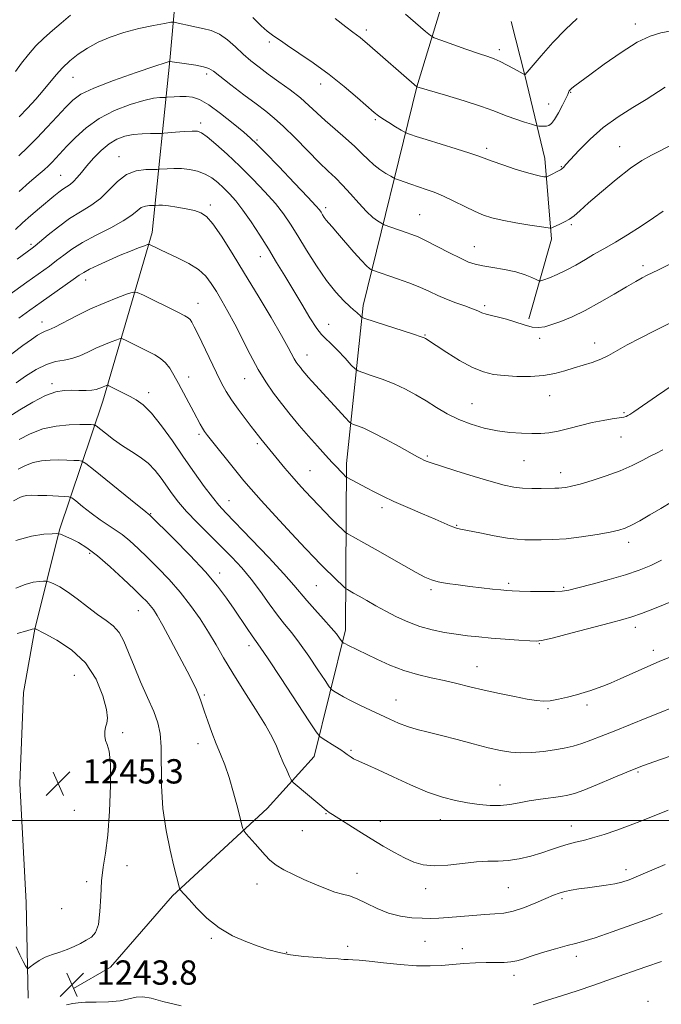
# Model space of a CAD drawing. Extents: x 2082300 to 2085200, y 332300 to 335200.
# Drawn here: x 2083282 to 2083493, y 334440 to 334764 of the extents above; entities that cross this region are included whole.
import ezdxf

# ---------------------------------------------------------------- set-up
doc = ezdxf.new("R2010")
doc.units = 0
doc.header["$MEASUREMENT"] = 0
for name, color, linetype, lineweight in [('32000', 7, 'Continuous', 0), ('DTM HARD BREAKLINE', 7, 'Continuous', 0), ('DTM SPOT ELEVATION', 2, 'Continuous', 13), ('INDEX CONTOUR', 41, 'Continuous', 13), ('INTERMEDIATE CONTOUR', 44, 'Continuous', 0), ('SPOT ELEVATION', 7, 'Continuous', 0)]:
    doc.layers.add(name, color=color, linetype=linetype, lineweight=lineweight)
doc.styles.add('Style-ITALICS', font='ITALICS.shx')

# ---------------------------------------------------------------- blocks, each defined once
blk = doc.blocks.new('SPOT')
at = {"layer": 'SPOT ELEVATION'}
for p, q in [((-3.91, -3.91), (3.82, 3.81)), ((-1.65, 3.77), (1.72, -3.93))]:
    blk.add_line(p, q, dxfattribs=at)

msp = doc.modelspace()

# ---------------------------------------------------------------- linework, layer by layer
at = {"layer": '32000', "flags": 128}
msp.add_lwpolyline([(2085000, 334500), (2082500, 334500)], dxfattribs=at)
at = {"layer": 'DTM HARD BREAKLINE'}
for points in [[(2083581.316, 335000, 1189.648), (2083568.91, 334982.78, 1190.91), (2083547.01, 334957.88, 1192.71), (2083521.91, 334932.08, 1194.5), (2083499.3, 334899.86, 1196.29), (2083475.04, 334871.33, 1198.68), (2083454.99, 334847.35, 1199.87), (2083439.67, 334819.82, 1201.66), (2083427.97, 334790.44, 1204.01), (2083413.08, 334741.46, 1209.99), (2083395.44, 334669.49, 1219.54), (2083389.91, 334617.49, 1225.51), (2083389.58, 334562.68, 1231.48), (2083379.27, 334521.07, 1236.86), (2083363.82, 334503.96, 1239.25), (2083332.68, 334475.15, 1242.23), (2083312.28, 334451.75, 1243.73), (2083300.17, 334444.75, 1243.73)], [(2083338.04, 334820.12, 1205.21), (2083331.84, 334750.03, 1215.96), (2083326.01, 334693.46, 1225.51), (2083309.77, 334638.01, 1232.68), (2083295.5, 334595.61, 1239.85), (2083287.42, 334562.93, 1244.03), (2083283.71, 334542.1, 1245.82), (2083282.49, 334512.11, 1245.82), (2083284.54, 334473.02, 1244.62), (2083285.25, 334441.53, 1243.73)], [(2083449.92, 334665.02, 1217.41), (2083457.42, 334691.24, 1214.43), (2083455.16, 334717.79, 1211.28), (2083448.62, 334745.22, 1208.01), (2083444.15, 334762.87, 1207.02)]]:
    msp.add_polyline3d(points, dxfattribs=at)
at = {"layer": 'DTM SPOT ELEVATION'}
for p in [(2083485, 334762.14, 1209.5), (2083396.44, 334760.09, 1209.6), (2083364.59, 334756.13, 1212.3), (2083440.18, 334753.6, 1207.6), (2083299.93, 334744.53, 1214.9), (2083343.97, 334745.59, 1216.4), (2083381.47, 334742.32, 1212.6), (2083463.68, 334739.57, 1210.1), (2083456.47, 334735.77, 1209.1), (2083341.92, 334729.48, 1219.6), (2083399.41, 334730.6, 1212.2), (2083360.53, 334723.9, 1217.8), (2083479.83, 334721.71, 1213.2), (2083315.15, 334718.42, 1221.3), (2083436.09, 334721.22, 1211.6), (2083460.59, 334715.17, 1211.9), (2083295.87, 334712.26, 1219.1), (2083345.2, 334702.48, 1223.6), (2083383.08, 334701.68, 1217.6), (2083413.98, 334699.31, 1215.1), (2083463.95, 334696.06, 1214.2), (2083286.2, 334689.57, 1221.7), (2083431.99, 334688.81, 1215.2), (2083361.57, 334685.58, 1222.7), (2083487.44, 334682.57, 1217.6), (2083304.19, 334677.87, 1226.6), (2083341.12, 334670.16, 1227.3), (2083435.39, 334669.41, 1217.7), (2083289.83, 334664.03, 1227.4), (2083384.05, 334663.25, 1221.2), (2083415.76, 334659.7, 1219.9), (2083453.45, 334658.61, 1218.5), (2083471.58, 334657.15, 1219.4), (2083376.94, 334653.15, 1223.3), (2083293.1, 334643.79, 1231.6), (2083338.05, 334645.96, 1229.4), (2083356.43, 334645.39, 1226.8), (2083324.82, 334640.83, 1231.5), (2083431.26, 334637.16, 1221.1), (2083456.76, 334639.74, 1220.7), (2083481.27, 334634.24, 1221.8), (2083341.42, 334627.03, 1230.3), (2083480.24, 334626.18, 1222.8), (2083360.56, 334624.03, 1228.3), (2083416.48, 334619.89, 1223.8), (2083448.36, 334618.36, 1222.9), (2083377.89, 334615.1, 1227.1), (2083460.42, 334614.42, 1223.4), (2083351.29, 334605.26, 1231.2), (2083401.65, 334602.95, 1226.4), (2083325.52, 334600.96, 1235.9), (2083426.14, 334597.07, 1225.9), (2083482.75, 334591.57, 1226.5), (2083305.46, 334587.91, 1240.3), (2083348.26, 334581.4, 1235.5), (2083380.01, 334577.28, 1230.9), (2083417.71, 334575.9, 1228.3), (2083443.26, 334578.03, 1227.7), (2083461.32, 334576.75, 1227.8), (2083321.44, 334568.99, 1240.8), (2083484.92, 334563.55, 1230.5), (2083357.84, 334557.52, 1236.5), (2083453.32, 334558.14, 1230.1), (2083490.91, 334555.95, 1231.5), (2083432.82, 334550.61, 1231.2), (2083300.41, 334547.81, 1245.2), (2083343.13, 334541.34, 1239.8), (2083406.21, 334539.66, 1233.2), (2083456.22, 334536.78, 1232.2), (2083469, 334538.04, 1232.4), (2083316.3, 334528.85, 1243.6), (2083341.07, 334525.28, 1240.6), (2083391.43, 334523.03, 1235.8), (2083485.87, 334515.91, 1236.2), (2083440.41, 334511.67, 1235.2), (2083300.39, 334503.31, 1245.5), (2083383.16, 334502.25, 1238.1), (2083401.1, 334499.7, 1237.3), (2083420.81, 334500.23, 1236.7), (2083463.92, 334498.18, 1237.3), (2083375.38, 334496.69, 1238.9), (2083317.7, 334485.17, 1243.2), (2083393.35, 334482.65, 1239.3), (2083481.83, 334483.83, 1239.5), (2083304.46, 334479.83, 1244.4), (2083360.46, 334479.04, 1240.6), (2083415.93, 334477.61, 1238.52), (2083443.18, 334477.9, 1238.9), (2083460.88, 334474.32, 1240.3), (2083296.22, 334470.97, 1244.3), (2083345.49, 334461.26, 1242.2), (2083415.75, 334460.21, 1241.1), (2083370.25, 334456.65, 1241.9), (2083390.31, 334458.62, 1241.6), (2083428.07, 334457.81, 1241.5), (2083465.57, 334455.24, 1242.5), (2083445.03, 334449.08, 1242.5), (2083489.14, 334440.45, 1245.5)]:
    msp.add_point(p, dxfattribs=at)
at = {"layer": 'INDEX CONTOUR'}
for points in [[(2083496.807, 334759.83, 1210), (2083493.375, 334759.208, 1210), (2083489.805, 334758.139, 1210), (2083485.527, 334756.083, 1210), (2083480.241, 334752.755, 1210), (2083474.719, 334748.868, 1210), (2083470, 334745.387, 1210), (2083465.075, 334741.697, 1210), (2083464.114, 334740.945, 1210), (2083463.552, 334740.459, 1210), (2083463.232, 334740.12, 1210), (2083463.07, 334739.862, 1210), (2083462.96, 334739.571, 1210), (2083462.708, 334738.944, 1210), (2083462.098, 334737.625, 1210), (2083461.003, 334735.437, 1210), (2083459.647, 334732.894, 1210), (2083458.344, 334730.689, 1210), (2083457.326, 334729.344, 1210), (2083456.499, 334728.72, 1210), (2083455.685, 334728.511, 1210), (2083454.768, 334728.454, 1210), (2083453.865, 334728.464, 1210), (2083453.155, 334728.497, 1210), (2083452.697, 334728.539, 1210), (2083452.082, 334728.693, 1210), (2083450.779, 334729.092, 1210), (2083448.462, 334729.817, 1210), (2083445.593, 334730.752, 1210), (2083442.837, 334731.727, 1210), (2083438.07, 334733.655, 1210), (2083434.3, 334734.99, 1210), (2083428.694, 334736.758, 1210), (2083422.466, 334738.626, 1210), (2083413.054, 334741.389, 1210), (2083396.753, 334755.682, 1210), (2083395.333, 334756.905, 1210), (2083394.399, 334757.657, 1210), (2083392.032, 334759.393, 1210), (2083389.718, 334761.146, 1210), (2083386.178, 334763.871, 1210)], [(2083496.349, 334663.667, 1220), (2083491.419, 334661.226, 1220), (2083486.538, 334658.748, 1220), (2083482.231, 334656.465, 1220), (2083476.124, 334653.017, 1220), (2083473.555, 334651.771, 1220), (2083470.784, 334650.75, 1220), (2083467.821, 334649.844, 1220), (2083464.779, 334648.938, 1220), (2083461.703, 334647.962, 1220), (2083458.422, 334647.053, 1220), (2083454.703, 334646.388, 1220), (2083450.433, 334646.104, 1220), (2083445.976, 334646.138, 1220), (2083441.815, 334646.38, 1220), (2083438.264, 334646.786, 1220), (2083434.953, 334647.584, 1220), (2083431.346, 334649.072, 1220), (2083427.133, 334651.383, 1220), (2083422.892, 334654.004, 1220), (2083419.43, 334656.26, 1220), (2083415.911, 334658.581, 1220), (2083415.536, 334658.778, 1220), (2083414.486, 334659.164, 1220), (2083411.998, 334659.992, 1220), (2083396.004, 334665.173, 1220), (2083395.048, 334665.542, 1220), (2083394.708, 334665.818, 1220), (2083394.317, 334666.241, 1220), (2083393.824, 334666.748, 1220), (2083393.334, 334667.201, 1220), (2083392.209, 334668.057, 1220), (2083391.006, 334669.099, 1220), (2083389.039, 334670.984, 1220), (2083386.422, 334673.824, 1220), (2083383.358, 334677.684, 1220), (2083380.063, 334682.494, 1220), (2083376.817, 334687.647, 1220), (2083373.914, 334692.412, 1220), (2083371.514, 334696.271, 1220), (2083369.236, 334699.596, 1220), (2083366.564, 334702.981, 1220), (2083363.124, 334706.865, 1220), (2083359.106, 334711.083, 1220), (2083354.839, 334715.314, 1220), (2083350.666, 334719.24, 1220), (2083346.955, 334722.564, 1220), (2083344.092, 334724.99, 1220), (2083342.263, 334726.329, 1220), (2083340.883, 334726.829, 1220), (2083339.166, 334726.841, 1220), (2083336.594, 334726.674, 1220), (2083333.701, 334726.453, 1220), (2083329.877, 334726.146, 1220), (2083328.943, 334726.105, 1220), (2083325.505, 334726.09, 1220), (2083322.686, 334725.991, 1220), (2083319.714, 334725.714, 1220), (2083316.97, 334725.159, 1220), (2083314.405, 334724.182, 1220), (2083311.867, 334722.632, 1220), (2083309.263, 334720.442, 1220), (2083306.747, 334717.908, 1220), (2083304.532, 334715.411, 1220), (2083302.771, 334713.27, 1220), (2083301.37, 334711.545, 1220), (2083300.172, 334710.231, 1220), (2083299.038, 334709.292, 1220), (2083296.683, 334707.76, 1220), (2083295.331, 334706.751, 1220), (2083293.691, 334705.411, 1220), (2083288.984, 334701.46, 1220), (2083286.129, 334699.035, 1220), (2083283.411, 334696.653, 1220), (2083281.036, 334694.472, 1220)], [(2083500.134, 334573.393, 1230), (2083491.264, 334569.804, 1230), (2083486.976, 334568.115, 1230), (2083483.831, 334566.978, 1230), (2083480.877, 334566.091, 1230), (2083476.753, 334564.997, 1230), (2083463.777, 334561.61, 1230), (2083458.02, 334560.127, 1230), (2083454.605, 334559.311, 1230), (2083452.541, 334559.056, 1230), (2083450.278, 334559.139, 1230), (2083446.664, 334559.366, 1230), (2083442.132, 334559.671, 1230), (2083437.511, 334560.015, 1230), (2083433.433, 334560.374, 1230), (2083429.737, 334560.78, 1230), (2083426.065, 334561.273, 1230), (2083422.147, 334561.904, 1230), (2083418.073, 334562.744, 1230), (2083414.02, 334563.869, 1230), (2083410.135, 334565.323, 1230), (2083406.439, 334567.021, 1230), (2083402.917, 334568.845, 1230), (2083399.591, 334570.673, 1230), (2083396.601, 334572.369, 1230), (2083394.12, 334573.792, 1230), (2083392.276, 334574.835, 1230), (2083390.234, 334575.958, 1230), (2083389.782, 334576.224, 1230), (2083389.288, 334576.638, 1230), (2083382.637, 334583.08, 1230), (2083381.12, 334584.592, 1230), (2083379.36, 334586.427, 1230), (2083376.462, 334589.514, 1230), (2083371.896, 334594.404, 1230), (2083366.587, 334600.12, 1230), (2083361.823, 334605.304, 1230), (2083358.53, 334608.982, 1230), (2083356.204, 334611.721, 1230), (2083353.978, 334614.471, 1230), (2083344.214, 334626.702, 1230), (2083343.251, 334627.993, 1230), (2083342.57, 334629.056, 1230), (2083341.84, 334630.356, 1230), (2083339.694, 334634.41, 1230), (2083334.67, 334643.77, 1230), (2083333.169, 334646.525, 1230), (2083331.785, 334648.806, 1230), (2083330.37, 334650.623, 1230), (2083328.783, 334652.022, 1230), (2083326.917, 334653.192, 1230), (2083324.671, 334654.357, 1230), (2083317.431, 334657.951, 1230), (2083316.259, 334658.484, 1230), (2083315.478, 334658.551, 1230), (2083314.419, 334658.21, 1230), (2083312.581, 334657.522, 1230), (2083310.144, 334656.553, 1230), (2083307.455, 334655.379, 1230), (2083304.798, 334654.095, 1230), (2083302.202, 334652.893, 1230), (2083299.627, 334651.991, 1230), (2083297.02, 334651.488, 1230), (2083294.259, 334651.012, 1230), (2083291.203, 334650.073, 1230), (2083287.802, 334648.349, 1230), (2083284.354, 334646.174, 1230), (2083281.246, 334644.052, 1230)], [(2083494.716, 334485.488, 1240), (2083485.975, 334481.752, 1240), (2083482.924, 334480.516, 1240), (2083480.547, 334479.715, 1240), (2083478.202, 334479.162, 1240), (2083475.404, 334478.701, 1240), (2083472.303, 334478.283, 1240), (2083469.208, 334477.886, 1240), (2083466.381, 334477.49, 1240), (2083463.891, 334477.078, 1240), (2083461.76, 334476.633, 1240), (2083459.932, 334476.118, 1240), (2083458.018, 334475.408, 1240), (2083455.546, 334474.358, 1240), (2083452.223, 334472.912, 1240), (2083448.451, 334471.375, 1240), (2083444.809, 334470.144, 1240), (2083441.693, 334469.495, 1240), (2083438.757, 334469.242, 1240), (2083435.476, 334469.079, 1240), (2083431.51, 334468.773, 1240), (2083423.409, 334468.022, 1240), (2083420.307, 334467.806, 1240), (2083417.625, 334467.737, 1240), (2083414.814, 334467.796, 1240), (2083411.464, 334468.001, 1240), (2083407.701, 334468.502, 1240), (2083403.788, 334469.484, 1240), (2083399.974, 334471.025, 1240), (2083396.454, 334472.767, 1240), (2083393.408, 334474.247, 1240), (2083390.913, 334475.148, 1240), (2083388.626, 334475.739, 1240), (2083386.098, 334476.44, 1240), (2083383.004, 334477.567, 1240), (2083379.511, 334479.026, 1240), (2083375.903, 334480.624, 1240), (2083372.451, 334482.205, 1240), (2083369.344, 334483.759, 1240), (2083366.749, 334485.317, 1240), (2083364.758, 334486.91, 1240), (2083363.14, 334488.588, 1240), (2083361.587, 334490.406, 1240), (2083359.891, 334492.359, 1240), (2083356.978, 334495.61, 1240), (2083356.248, 334496.501, 1240), (2083355.782, 334497.611, 1240), (2083355.182, 334499.892, 1240), (2083354.15, 334503.954, 1240), (2083352.792, 334509.049, 1240), (2083351.318, 334514.089, 1240), (2083349.89, 334518.254, 1240), (2083348.501, 334521.801, 1240), (2083347.097, 334525.258, 1240), (2083345.664, 334528.981, 1240), (2083344.321, 334532.647, 1240), (2083343.229, 334535.765, 1240), (2083341.939, 334539.645, 1240), (2083341.38, 334541.154, 1240), (2083340.595, 334542.97, 1240), (2083339.377, 334545.506, 1240), (2083337.516, 334549.17, 1240), (2083334.936, 334554.115, 1240), (2083332.079, 334559.49, 1240), (2083329.521, 334564.193, 1240), (2083327.689, 334567.399, 1240), (2083326.412, 334569.396, 1240), (2083325.379, 334570.754, 1240), (2083324.255, 334572.015, 1240), (2083322.642, 334573.645, 1240), (2083320.123, 334576.084, 1240), (2083316.471, 334579.564, 1240), (2083312.206, 334583.495, 1240), (2083308.04, 334587.075, 1240), (2083304.545, 334589.686, 1240), (2083301.751, 334591.424, 1240), (2083299.553, 334592.568, 1240), (2083297.856, 334593.359, 1240), (2083296.619, 334593.886, 1240), (2083295.812, 334594.205, 1240), (2083295.311, 334594.365, 1240), (2083294.617, 334594.405, 1240), (2083293.133, 334594.358, 1240), (2083290.381, 334594.189, 1240), (2083286.353, 334593.588, 1240), (2083281.154, 334592.176, 1240)]]:
    msp.add_polyline3d(points, dxfattribs=at)
at = {"layer": 'INTERMEDIATE CONTOUR'}
for points in [[(2083299.152, 334765.027, 1212), (2083296.128, 334762.402, 1212), (2083293.203, 334759.909, 1212), (2083290.414, 334757.462, 1212), (2083287.778, 334754.889, 1212), (2083285.314, 334752.08, 1212), (2083283.055, 334749.184, 1212), (2083281.034, 334746.412, 1212)], [(2083494.757, 334741.266, 1212), (2083488.489, 334737.276, 1212), (2083484.121, 334734.614, 1212), (2083479.251, 334731.524, 1212), (2083474.404, 334728.017, 1212), (2083470.05, 334724.199, 1212), (2083466.439, 334720.54, 1212), (2083462.134, 334715.81, 1212), (2083461.296, 334714.916, 1212), (2083460.913, 334714.541, 1212), (2083460.67, 334714.346, 1212), (2083460.339, 334714.152, 1212), (2083456.475, 334712.14, 1212), (2083455.884, 334711.85, 1212), (2083455.47, 334711.774, 1212), (2083454.881, 334711.846, 1212), (2083453.784, 334712.034, 1212), (2083451.947, 334712.441, 1212), (2083449.154, 334713.201, 1212), (2083445.377, 334714.377, 1212), (2083441.311, 334715.729, 1212), (2083437.834, 334716.943, 1212), (2083433.444, 334718.576, 1212), (2083430.554, 334719.561, 1212), (2083426.062, 334720.993, 1212), (2083416.111, 334724.092, 1212), (2083412.897, 334725.115, 1212), (2083411.023, 334725.735, 1212), (2083410.045, 334726.073, 1212), (2083409.514, 334726.274, 1212), (2083408.962, 334726.564, 1212), (2083407.914, 334727.191, 1212), (2083406.075, 334728.305, 1212), (2083403.858, 334729.662, 1212), (2083401.856, 334730.919, 1212), (2083400.435, 334731.887, 1212), (2083399.06, 334732.994, 1212), (2083393.611, 334737.768, 1212), (2083389.207, 334741.497, 1212), (2083384.194, 334745.489, 1212), (2083379.028, 334749.27, 1212), (2083374.276, 334752.537, 1212), (2083370.531, 334755.04, 1212), (2083368.193, 334756.624, 1212), (2083366.047, 334758.121, 1212), (2083365.147, 334758.733, 1212), (2083363.862, 334759.74, 1212), (2083361.909, 334761.514, 1212), (2083359.152, 334764.231, 1212)], [(2083465.813, 334763.891, 1208), (2083461.933, 334760.301, 1208), (2083457.815, 334755.968, 1208), (2083453.957, 334751.611, 1208), (2083449.341, 334746.228, 1208), (2083448.568, 334745.4, 1208), (2083448.548, 334745.403, 1208), (2083448.461, 334745.439, 1208), (2083448.049, 334745.659, 1208), (2083445.142, 334747.29, 1208), (2083442.823, 334748.562, 1208), (2083440.524, 334749.74, 1208), (2083438.535, 334750.611, 1208), (2083436.382, 334751.389, 1208), (2083433.397, 334752.399, 1208), (2083429.218, 334753.84, 1208), (2083420.97, 334756.728, 1208), (2083418.827, 334757.522, 1208), (2083417.523, 334758.265, 1208), (2083415.94, 334759.596, 1208), (2083409.367, 334765.343, 1208)], [(2083497.371, 334722.554, 1214), (2083490.228, 334718.958, 1214), (2083487.061, 334717.168, 1214), (2083483.339, 334714.625, 1214), (2083478.687, 334710.975, 1214), (2083473.778, 334706.864, 1214), (2083469.548, 334703.19, 1214), (2083466.674, 334700.633, 1214), (2083464.792, 334699.004, 1214), (2083463.286, 334697.897, 1214), (2083461.678, 334696.982, 1214), (2083460.084, 334696.216, 1214), (2083457.921, 334695.26, 1214), (2083457.253, 334694.938, 1214), (2083457.042, 334694.904, 1214), (2083456.226, 334695.006, 1214), (2083454.107, 334695.334, 1214), (2083450.288, 334695.937, 1214), (2083445.589, 334696.716, 1214), (2083441.133, 334697.534, 1214), (2083437.74, 334698.31, 1214), (2083435.01, 334699.195, 1214), (2083432.24, 334700.389, 1214), (2083428.916, 334702.01, 1214), (2083425.291, 334703.813, 1214), (2083421.81, 334705.463, 1214), (2083418.803, 334706.712, 1214), (2083416.152, 334707.66, 1214), (2083413.624, 334708.495, 1214), (2083411.084, 334709.351, 1214), (2083407.025, 334710.764, 1214), (2083406.029, 334711.126, 1214), (2083405.366, 334711.438, 1214), (2083404.468, 334711.969, 1214), (2083402.921, 334712.92, 1214), (2083400.941, 334714.231, 1214), (2083398.898, 334715.776, 1214), (2083397.036, 334717.473, 1214), (2083395.1, 334719.413, 1214), (2083392.704, 334721.732, 1214), (2083389.614, 334724.494, 1214), (2083386.184, 334727.467, 1214), (2083382.914, 334730.347, 1214), (2083377.582, 334735.317, 1214), (2083374.764, 334737.759, 1214), (2083371.382, 334740.395, 1214), (2083367.718, 334743.088, 1214), (2083364.202, 334745.632, 1214), (2083361.158, 334747.889, 1214), (2083358.482, 334750, 1214), (2083355.968, 334752.18, 1214), (2083353.436, 334754.546, 1214), (2083350.839, 334756.843, 1214), (2083348.164, 334758.722, 1214), (2083345.41, 334759.938, 1214), (2083342.661, 334760.663, 1214), (2083340.018, 334761.17, 1214), (2083337.595, 334761.674, 1214), (2083335.56, 334762.152, 1214), (2083334.093, 334762.522, 1214), (2083333.197, 334762.705, 1214), (2083332.162, 334762.645, 1214), (2083330.102, 334762.292, 1214), (2083326.419, 334761.608, 1214), (2083321.669, 334760.61, 1214), (2083316.696, 334759.329, 1214), (2083312.192, 334757.799, 1214), (2083308.233, 334756.061, 1214), (2083304.744, 334754.158, 1214), (2083301.654, 334752.128, 1214), (2083298.924, 334749.981, 1214), (2083296.52, 334747.722, 1214), (2083294.381, 334745.35, 1214), (2083290.151, 334740.179, 1214), (2083287.697, 334737.348, 1214), (2083285.016, 334734.427, 1214), (2083282.214, 334731.511, 1214)], [(2083494.108, 334700.537, 1216), (2083490.96, 334698.294, 1216), (2083486.841, 334695.557, 1216), (2083482.38, 334692.723, 1216), (2083478.43, 334690.304, 1216), (2083475.587, 334688.644, 1216), (2083473.419, 334687.432, 1216), (2083471.238, 334686.196, 1216), (2083468.524, 334684.587, 1216), (2083465.416, 334682.771, 1216), (2083462.221, 334681.043, 1216), (2083459.234, 334679.644, 1216), (2083456.705, 334678.613, 1216), (2083454.873, 334677.934, 1216), (2083453.844, 334677.597, 1216), (2083453.193, 334677.609, 1216), (2083452.364, 334677.982, 1216), (2083450.889, 334678.692, 1216), (2083448.658, 334679.595, 1216), (2083445.653, 334680.511, 1216), (2083441.963, 334681.296, 1216), (2083438.112, 334681.949, 1216), (2083434.73, 334682.504, 1216), (2083432.216, 334683.031, 1216), (2083430.026, 334683.768, 1216), (2083427.384, 334684.984, 1216), (2083423.777, 334686.825, 1216), (2083419.751, 334688.921, 1216), (2083416.117, 334690.776, 1216), (2083413.459, 334692.025, 1216), (2083411.448, 334692.839, 1216), (2083409.53, 334693.519, 1216), (2083402.357, 334696.042, 1216), (2083401.801, 334696.288, 1216), (2083401.208, 334696.634, 1216), (2083400.179, 334697.29, 1216), (2083398.63, 334698.468, 1216), (2083396.553, 334700.378, 1216), (2083393.997, 334703.102, 1216), (2083391.236, 334706.201, 1216), (2083388.599, 334709.107, 1216), (2083386.277, 334711.458, 1216), (2083383.909, 334713.715, 1216), (2083380.993, 334716.544, 1216), (2083377.225, 334720.362, 1216), (2083373.087, 334724.584, 1216), (2083369.256, 334728.373, 1216), (2083366.182, 334731.152, 1216), (2083363.395, 334733.382, 1216), (2083360.199, 334735.781, 1216), (2083356.165, 334738.833, 1216), (2083351.933, 334742.077, 1216), (2083346.208, 334746.537, 1216), (2083344.696, 334747.468, 1216), (2083342.95, 334748.021, 1216), (2083340.326, 334748.528, 1216), (2083337.326, 334749.003, 1216), (2083331.799, 334749.794, 1216), (2083331.598, 334749.733, 1216), (2083330.312, 334749.312, 1216), (2083326.87, 334748.168, 1216), (2083320.713, 334746.097, 1216), (2083313.348, 334743.517, 1216), (2083306.794, 334741.007, 1216), (2083302.531, 334738.956, 1216), (2083299.875, 334737.028, 1216), (2083297.6, 334734.704, 1216), (2083294.749, 334731.628, 1216), (2083291.442, 334728.095, 1216), (2083288.067, 334724.566, 1216), (2083284.953, 334721.423, 1216), (2083282.182, 334718.736, 1216)], [(2083498.512, 334684.158, 1218), (2083492.336, 334681.079, 1218), (2083488.892, 334679.394, 1218), (2083487.22, 334678.557, 1218), (2083485.067, 334677.398, 1218), (2083482.05, 334675.654, 1218), (2083477.953, 334673.194, 1218), (2083473.214, 334670.397, 1218), (2083468.437, 334667.77, 1218), (2083464.134, 334665.717, 1218), (2083460.456, 334664.224, 1218), (2083457.465, 334663.175, 1218), (2083455.14, 334662.483, 1218), (2083453.121, 334662.191, 1218), (2083450.971, 334662.375, 1218), (2083448.369, 334663.048, 1218), (2083442.584, 334664.926, 1218), (2083439.937, 334665.635, 1218), (2083437.658, 334666.163, 1218), (2083435.83, 334666.617, 1218), (2083434.443, 334667.099, 1218), (2083433.115, 334667.673, 1218), (2083431.367, 334668.396, 1218), (2083428.869, 334669.308, 1218), (2083425.89, 334670.378, 1218), (2083422.842, 334671.556, 1218), (2083420.017, 334672.801, 1218), (2083417.204, 334674.105, 1218), (2083414.069, 334675.469, 1218), (2083410.427, 334676.871, 1218), (2083406.703, 334678.194, 1218), (2083398.449, 334681.041, 1218), (2083398.207, 334681.148, 1218), (2083397.949, 334681.298, 1218), (2083397.461, 334681.632, 1218), (2083396.505, 334682.482, 1218), (2083394.834, 334684.231, 1218), (2083392.349, 334687.06, 1218), (2083386.996, 334693.315, 1218), (2083385.224, 334695.324, 1218), (2083384.084, 334696.589, 1218), (2083383.295, 334697.517, 1218), (2083382.627, 334698.434, 1218), (2083382.042, 334699.335, 1218), (2083381.552, 334700.135, 1218), (2083381.04, 334700.897, 1218), (2083379.866, 334702.277, 1218), (2083377.269, 334705.085, 1218), (2083372.847, 334709.745, 1218), (2083367.67, 334715.152, 1218), (2083363.17, 334719.816, 1218), (2083360.341, 334722.695, 1218), (2083358.402, 334724.519, 1218), (2083356.133, 334726.463, 1218), (2083352.662, 334729.36, 1218), (2083348.528, 334732.674, 1218), (2083344.623, 334735.529, 1218), (2083341.614, 334737.257, 1218), (2083339.299, 334738.036, 1218), (2083337.249, 334738.255, 1218), (2083335.163, 334738.251, 1218), (2083333.224, 334738.153, 1218), (2083330.903, 334737.974, 1218), (2083330.384, 334737.95, 1218), (2083329.74, 334737.947, 1218), (2083328.551, 334737.911, 1218), (2083326.499, 334737.651, 1218), (2083323.292, 334736.941, 1218), (2083318.815, 334735.599, 1218), (2083313.661, 334733.617, 1218), (2083308.601, 334731.033, 1218), (2083304.27, 334727.95, 1218), (2083300.752, 334724.742, 1218), (2083297.994, 334721.852, 1218), (2083294.355, 334717.939, 1218), (2083293.101, 334716.627, 1218), (2083291.936, 334715.461, 1218), (2083290.531, 334714.157, 1218), (2083288.535, 334712.41, 1218), (2083285.701, 334709.994, 1218), (2083282.237, 334707, 1218)], [(2083497.406, 334643.362, 1222), (2083491.925, 334639.623, 1222), (2083484.501, 334634.482, 1222), (2083483.144, 334633.575, 1222), (2083482.518, 334633.212, 1222), (2083481.973, 334632.98, 1222), (2083481.131, 334632.758, 1222), (2083479.675, 334632.497, 1222), (2083477.377, 334632.146, 1222), (2083474.352, 334631.644, 1222), (2083470.795, 334630.927, 1222), (2083466.927, 334629.977, 1222), (2083463.061, 334628.965, 1222), (2083459.53, 334628.108, 1222), (2083456.546, 334627.574, 1222), (2083453.816, 334627.329, 1222), (2083450.92, 334627.289, 1222), (2083447.532, 334627.397, 1222), (2083443.699, 334627.697, 1222), (2083439.562, 334628.258, 1222), (2083435.263, 334629.143, 1222), (2083430.979, 334630.366, 1222), (2083426.882, 334631.94, 1222), (2083423.101, 334633.841, 1222), (2083419.569, 334635.936, 1222), (2083416.168, 334638.06, 1222), (2083412.781, 334640.073, 1222), (2083409.298, 334641.942, 1222), (2083405.607, 334643.654, 1222), (2083401.716, 334645.189, 1222), (2083398.089, 334646.46, 1222), (2083395.315, 334647.369, 1222), (2083393.739, 334647.924, 1222), (2083392.756, 334648.566, 1222), (2083391.524, 334649.852, 1222), (2083389.449, 334652.109, 1222), (2083386.937, 334654.786, 1222), (2083384.641, 334657.111, 1222), (2083383.013, 334658.594, 1222), (2083381.695, 334659.887, 1222), (2083380.127, 334661.928, 1222), (2083377.899, 334665.385, 1222), (2083375.195, 334669.846, 1222), (2083369.624, 334679.226, 1222), (2083366.963, 334683.652, 1222), (2083364.242, 334688.098, 1222), (2083361.386, 334692.655, 1222), (2083358.53, 334697.04, 1222), (2083355.859, 334700.874, 1222), (2083353.511, 334703.887, 1222), (2083351.423, 334706.236, 1222), (2083349.484, 334708.184, 1222), (2083347.581, 334709.938, 1222), (2083345.594, 334711.478, 1222), (2083343.407, 334712.727, 1222), (2083340.943, 334713.627, 1222), (2083338.306, 334714.201, 1222), (2083335.646, 334714.49, 1222), (2083333.124, 334714.549, 1222), (2083330.956, 334714.468, 1222), (2083328.444, 334714.281, 1222), (2083327.644, 334714.256, 1222), (2083326.287, 334714.255, 1222), (2083323.891, 334714.194, 1222), (2083320.804, 334713.744, 1222), (2083317.58, 334712.514, 1222), (2083314.639, 334710.28, 1222), (2083311.866, 334707.477, 1222), (2083309.011, 334704.708, 1222), (2083305.878, 334702.407, 1222), (2083302.474, 334700.333, 1222), (2083298.859, 334698.076, 1222), (2083295.158, 334695.389, 1222), (2083291.759, 334692.659, 1222), (2083287.504, 334689.09, 1222), (2083286.511, 334688.309, 1222), (2083281.559, 334684.675, 1222)], [(2083494.039, 334621.965, 1224), (2083491.892, 334620.895, 1224), (2083489.812, 334619.876, 1224), (2083487.206, 334618.502, 1224), (2083483.931, 334616.839, 1224), (2083479.955, 334615.067, 1224), (2083475.366, 334613.362, 1224), (2083470.737, 334611.864, 1224), (2083466.761, 334610.705, 1224), (2083463.951, 334609.974, 1224), (2083462.1, 334609.586, 1224), (2083460.823, 334609.413, 1224), (2083459.735, 334609.339, 1224), (2083458.464, 334609.313, 1224), (2083454.027, 334609.264, 1224), (2083450.942, 334609.273, 1224), (2083447.834, 334609.394, 1224), (2083444.958, 334609.714, 1224), (2083441.781, 334610.368, 1224), (2083437.574, 334611.508, 1224), (2083431.955, 334613.185, 1224), (2083425.931, 334615.054, 1224), (2083420.859, 334616.668, 1224), (2083417.738, 334617.697, 1224), (2083416.159, 334618.266, 1224), (2083415.355, 334618.612, 1224), (2083414.599, 334618.986, 1224), (2083413.311, 334619.675, 1224), (2083407.221, 334623.05, 1224), (2083402.82, 334625.453, 1224), (2083398.692, 334627.61, 1224), (2083395.59, 334629.069, 1224), (2083393.504, 334629.911, 1224), (2083392.235, 334630.344, 1224), (2083391.52, 334630.623, 1224), (2083390.836, 334631.185, 1224), (2083389.599, 334632.511, 1224), (2083378.537, 334644.603, 1224), (2083377.359, 334645.915, 1224), (2083376.369, 334647.049, 1224), (2083375.511, 334648.067, 1224), (2083374.757, 334649.005, 1224), (2083374.074, 334649.907, 1224), (2083373.427, 334650.852, 1224), (2083372.778, 334651.932, 1224), (2083370.764, 334655.645, 1224), (2083368.552, 334659.555, 1224), (2083365.107, 334665.462, 1224), (2083360.863, 334672.622, 1224), (2083356.432, 334680, 1224), (2083352.349, 334686.682, 1224), (2083348.828, 334692.221, 1224), (2083346.001, 334696.293, 1224), (2083343.888, 334698.726, 1224), (2083342.048, 334699.979, 1224), (2083339.926, 334700.669, 1224), (2083337.156, 334701.29, 1224), (2083334.125, 334701.86, 1224), (2083331.402, 334702.275, 1224), (2083329.44, 334702.463, 1224), (2083328.184, 334702.489, 1224), (2083327.057, 334702.417, 1224), (2083326.712, 334702.407, 1224), (2083326.129, 334702.406, 1224), (2083325.098, 334702.38, 1224), (2083323.77, 334702.186, 1224), (2083322.384, 334701.657, 1224), (2083321.037, 334700.659, 1224), (2083319.277, 334699.192, 1224), (2083316.51, 334697.293, 1224), (2083312.398, 334695.028, 1224), (2083307.625, 334692.586, 1224), (2083303.13, 334690.189, 1224), (2083299.624, 334688.011, 1224), (2083296.917, 334686.042, 1224), (2083294.592, 334684.228, 1224), (2083292.196, 334682.438, 1224), (2083284.793, 334677.116, 1224), (2083278.865, 334672.818, 1224)], [(2083496.904, 334604.843, 1226), (2083493.328, 334602.66, 1226), (2083489.741, 334600.526, 1226), (2083486.432, 334598.625, 1226), (2083483.689, 334597.137, 1226), (2083481.61, 334596.167, 1226), (2083479.546, 334595.515, 1226), (2083476.659, 334594.905, 1226), (2083472.39, 334594.141, 1226), (2083467.285, 334593.345, 1226), (2083462.167, 334592.719, 1226), (2083457.712, 334592.409, 1226), (2083454.017, 334592.334, 1226), (2083451.032, 334592.357, 1226), (2083448.597, 334592.388, 1226), (2083446.12, 334592.533, 1226), (2083442.9, 334592.947, 1226), (2083438.536, 334593.712, 1226), (2083433.826, 334594.629, 1226), (2083427.46, 334595.908, 1226), (2083426.166, 334596.201, 1226), (2083425.248, 334596.502, 1226), (2083424.034, 334596.999, 1226), (2083419.115, 334599.121, 1226), (2083414.902, 334600.921, 1226), (2083410.105, 334602.985, 1226), (2083405.557, 334604.993, 1226), (2083401.9, 334606.696, 1226), (2083399.006, 334608.134, 1226), (2083396.551, 334609.414, 1226), (2083390.197, 334612.823, 1226), (2083389.88, 334613.011, 1226), (2083389.737, 334613.132, 1226), (2083388.688, 334614.18, 1226), (2083387.944, 334614.95, 1226), (2083386.843, 334616.111, 1226), (2083385.241, 334617.827, 1226), (2083383.051, 334620.204, 1226), (2083380.397, 334623.13, 1226), (2083377.46, 334626.439, 1226), (2083374.411, 334629.971, 1226), (2083371.388, 334633.589, 1226), (2083368.519, 334637.163, 1226), (2083365.886, 334640.641, 1226), (2083363.392, 334644.29, 1226), (2083360.888, 334648.452, 1226), (2083358.28, 334653.321, 1226), (2083353.177, 334663.368, 1226), (2083350.94, 334667.535, 1226), (2083348.944, 334671.033, 1226), (2083347.152, 334674.036, 1226), (2083345.476, 334676.699, 1226), (2083343.613, 334679.095, 1226), (2083341.21, 334681.277, 1226), (2083338.064, 334683.282, 1226), (2083334.586, 334685.071, 1226), (2083328.784, 334687.782, 1226), (2083326.952, 334688.661, 1226), (2083325.775, 334689.239, 1226), (2083325.106, 334689.523, 1226), (2083324.503, 334689.496, 1226), (2083323.45, 334689.134, 1226), (2083321.546, 334688.422, 1226), (2083318.851, 334687.376, 1226), (2083315.538, 334686.016, 1226), (2083311.848, 334684.407, 1226), (2083308.275, 334682.771, 1226), (2083305.382, 334681.373, 1226), (2083303.491, 334680.357, 1226), (2083302, 334679.391, 1226), (2083300.069, 334678.022, 1226), (2083289.452, 334670.588, 1226), (2083285.743, 334667.939, 1226), (2083282.12, 334665.305, 1226)], [(2083493.555, 334585.61, 1228), (2083489.997, 334583.859, 1228), (2083486.227, 334582.33, 1228), (2083481.741, 334580.836, 1228), (2083476.303, 334579.261, 1228), (2083470.724, 334577.758, 1228), (2083466.077, 334576.547, 1228), (2083463.061, 334575.795, 1228), (2083460.877, 334575.426, 1228), (2083458.347, 334575.307, 1228), (2083454.667, 334575.319, 1228), (2083450.491, 334575.399, 1228), (2083446.843, 334575.498, 1228), (2083444.429, 334575.583, 1228), (2083442.688, 334575.689, 1228), (2083440.744, 334575.871, 1228), (2083437.926, 334576.167, 1228), (2083434.393, 334576.558, 1228), (2083430.511, 334577.014, 1228), (2083426.636, 334577.507, 1228), (2083423.073, 334578.023, 1228), (2083420.119, 334578.554, 1228), (2083417.884, 334579.142, 1228), (2083415.743, 334580.048, 1228), (2083412.885, 334581.583, 1228), (2083408.778, 334583.919, 1228), (2083399.39, 334589.311, 1228), (2083395.663, 334591.411, 1228), (2083392.92, 334592.924, 1228), (2083390.144, 334594.441, 1228), (2083389.603, 334594.814, 1228), (2083389.032, 334595.344, 1228), (2083386.664, 334597.658, 1228), (2083384.918, 334599.405, 1228), (2083382.902, 334601.466, 1228), (2083380.721, 334603.73, 1228), (2083378.493, 334606.071, 1228), (2083376.303, 334608.4, 1228), (2083374.128, 334610.773, 1228), (2083371.915, 334613.283, 1228), (2083369.648, 334615.964, 1228), (2083361.8, 334625.535, 1228), (2083360.975, 334626.598, 1228), (2083358.627, 334629.68, 1228), (2083356.62, 334632.282, 1228), (2083354.312, 334635.339, 1228), (2083352.135, 334638.389, 1228), (2083350.396, 334641.133, 1228), (2083348.868, 334643.929, 1228), (2083347.195, 334647.299, 1228), (2083341.123, 334659.883, 1228), (2083339.838, 334662.483, 1228), (2083339.022, 334664.008, 1228), (2083338.459, 334664.859, 1228), (2083337.871, 334665.431, 1228), (2083336.741, 334666.097, 1228), (2083334.49, 334667.23, 1228), (2083323.149, 334672.832, 1228), (2083321.101, 334673.763, 1228), (2083319.739, 334673.88, 1228), (2083317.888, 334673.285, 1228), (2083314.679, 334672.081, 1228), (2083310.423, 334670.391, 1228), (2083305.728, 334668.341, 1228), (2083301.162, 334666.096, 1228), (2083294.026, 334662.354, 1228), (2083292.046, 334661.451, 1228), (2083290.795, 334660.975, 1228), (2083289.712, 334660.501, 1228), (2083288.299, 334659.655, 1228), (2083286.297, 334658.272, 1228), (2083283.509, 334656.244, 1228), (2083279.862, 334653.544, 1228)], [(2083497.41, 334554.203, 1232), (2083492.748, 334552.281, 1232), (2083488.125, 334550.276, 1232), (2083480.008, 334546.645, 1232), (2083476.987, 334545.332, 1232), (2083474.543, 334544.333, 1232), (2083472.403, 334543.53, 1232), (2083470.314, 334542.816, 1232), (2083468.091, 334542.123, 1232), (2083465.564, 334541.395, 1232), (2083462.657, 334540.608, 1232), (2083459.652, 334539.887, 1232), (2083456.931, 334539.39, 1232), (2083454.689, 334539.243, 1232), (2083452.413, 334539.449, 1232), (2083449.407, 334539.97, 1232), (2083445.205, 334540.764, 1232), (2083440.242, 334541.752, 1232), (2083435.178, 334542.844, 1232), (2083430.527, 334543.958, 1232), (2083426.212, 334545.04, 1232), (2083422.011, 334546.046, 1232), (2083417.736, 334546.974, 1232), (2083413.341, 334548.001, 1232), (2083408.815, 334549.348, 1232), (2083404.217, 334551.141, 1232), (2083399.88, 334553.109, 1232), (2083393.504, 334556.194, 1232), (2083390.4, 334557.668, 1232), (2083389.581, 334558.082, 1232), (2083389.072, 334558.363, 1232), (2083388.787, 334558.533, 1232), (2083388.63, 334558.643, 1232), (2083388.478, 334558.826, 1232), (2083387.655, 334560.041, 1232), (2083386.631, 334561.388, 1232), (2083384.901, 334563.44, 1232), (2083382.38, 334566.241, 1232), (2083379.515, 334569.38, 1232), (2083376.888, 334572.334, 1232), (2083372.631, 334577.477, 1232), (2083369.342, 334581.213, 1232), (2083364.386, 334586.541, 1232), (2083358.725, 334592.481, 1232), (2083350.294, 334601.193, 1232), (2083347.968, 334603.713, 1232), (2083345.822, 334606.342, 1232), (2083343.138, 334609.944, 1232), (2083339.922, 334614.449, 1232), (2083336.363, 334619.548, 1232), (2083332.659, 334624.886, 1232), (2083329.048, 334629.904, 1232), (2083325.772, 334633.992, 1232), (2083323.017, 334636.722, 1232), (2083320.713, 334638.393, 1232), (2083318.734, 334639.486, 1232), (2083311.714, 334643.07, 1232), (2083311.416, 334643.205, 1232), (2083311.218, 334643.222, 1232), (2083310.949, 334643.136, 1232), (2083310.483, 334642.96, 1232), (2083309.865, 334642.715, 1232), (2083309.183, 334642.417, 1232), (2083308.472, 334642.093, 1232), (2083307.556, 334641.797, 1232), (2083306.205, 334641.594, 1232), (2083304.271, 334641.523, 1232), (2083301.937, 334641.54, 1232), (2083299.467, 334641.575, 1232), (2083297.018, 334641.513, 1232), (2083294.313, 334641.045, 1232), (2083290.965, 334639.817, 1232), (2083286.798, 334637.651, 1232), (2083282.472, 334635.093, 1232), (2083278.855, 334632.867, 1232)], [(2083496.656, 334536.961, 1234), (2083493.444, 334535.635, 1234), (2083488.723, 334533.733, 1234), (2083477.978, 334529.427, 1234), (2083473.74, 334527.71, 1234), (2083470.349, 334526.373, 1234), (2083467.401, 334525.329, 1234), (2083464.534, 334524.495, 1234), (2083461.553, 334523.811, 1234), (2083458.304, 334523.226, 1234), (2083454.704, 334522.716, 1234), (2083450.956, 334522.35, 1234), (2083447.334, 334522.227, 1234), (2083443.985, 334522.434, 1234), (2083440.546, 334522.997, 1234), (2083436.526, 334523.931, 1234), (2083431.625, 334525.209, 1234), (2083426.302, 334526.637, 1234), (2083421.207, 334527.976, 1234), (2083416.848, 334529.058, 1234), (2083413.165, 334529.986, 1234), (2083409.956, 334530.933, 1234), (2083407.021, 334532.037, 1234), (2083404.152, 334533.31, 1234), (2083394.559, 334537.821, 1234), (2083391.509, 334539.323, 1234), (2083388.978, 334540.674, 1234), (2083387.043, 334541.789, 1234), (2083385.736, 334542.583, 1234), (2083384.974, 334543.114, 1234), (2083384.239, 334544.002, 1234), (2083382.9, 334546.006, 1234), (2083380.533, 334549.592, 1234), (2083377.536, 334554.035, 1234), (2083374.513, 334558.315, 1234), (2083371.914, 334561.694, 1234), (2083369.579, 334564.56, 1234), (2083367.202, 334567.585, 1234), (2083364.536, 334571.257, 1234), (2083361.626, 334575.331, 1234), (2083358.585, 334579.382, 1234), (2083355.481, 334583.099, 1234), (2083352.213, 334586.64, 1234), (2083348.636, 334590.275, 1234), (2083344.707, 334594.175, 1234), (2083340.785, 334598.104, 1234), (2083337.33, 334601.72, 1234), (2083334.672, 334604.785, 1234), (2083332.607, 334607.462, 1234), (2083328.962, 334612.635, 1234), (2083326.95, 334615.21, 1234), (2083324.669, 334617.556, 1234), (2083322.057, 334619.558, 1234), (2083319.2, 334621.386, 1234), (2083316.211, 334623.278, 1234), (2083313.25, 334625.372, 1234), (2083310.619, 334627.396, 1234), (2083307.573, 334629.84, 1234), (2083307.049, 334630.165, 1234), (2083306.638, 334630.227, 1234), (2083305.911, 334630.253, 1234), (2083304.533, 334630.271, 1234), (2083302.188, 334630.26, 1234), (2083298.702, 334630.159, 1234), (2083294.473, 334629.762, 1234), (2083290.039, 334628.827, 1234), (2083285.882, 334627.233, 1234), (2083282.259, 334625.344, 1234)], [(2083496.408, 334521.189, 1236), (2083491.005, 334519.272, 1236), (2083487.587, 334518.048, 1236), (2083485.096, 334517.088, 1236), (2083482.113, 334515.853, 1236), (2083477.662, 334513.986, 1236), (2083472.543, 334511.858, 1236), (2083468.002, 334510.019, 1236), (2083464.917, 334508.88, 1236), (2083462.704, 334508.274, 1236), (2083460.411, 334507.895, 1236), (2083453.715, 334506.989, 1236), (2083450.071, 334506.419, 1236), (2083446.773, 334505.797, 1236), (2083443.688, 334505.251, 1236), (2083440.56, 334504.929, 1236), (2083437.185, 334504.943, 1236), (2083433.574, 334505.256, 1236), (2083429.788, 334505.793, 1236), (2083425.836, 334506.529, 1236), (2083421.519, 334507.636, 1236), (2083416.579, 334509.333, 1236), (2083410.949, 334511.71, 1236), (2083405.28, 334514.336, 1236), (2083400.407, 334516.648, 1236), (2083396.958, 334518.222, 1236), (2083393.258, 334519.811, 1236), (2083392.212, 334520.323, 1236), (2083391.422, 334520.791, 1236), (2083390.783, 334521.245, 1236), (2083390.166, 334521.731, 1236), (2083389.335, 334522.361, 1236), (2083388.029, 334523.264, 1236), (2083386.119, 334524.495, 1236), (2083382.288, 334526.878, 1236), (2083381.201, 334527.659, 1236), (2083379.985, 334529.187, 1236), (2083377.599, 334532.774, 1236), (2083368.442, 334546.682, 1236), (2083364.124, 334553.19, 1236), (2083361.499, 334557.071, 1236), (2083358.888, 334560.772, 1236), (2083357.284, 334563.121, 1236), (2083352.958, 334569.56, 1236), (2083350.503, 334573.137, 1236), (2083347.526, 334577.103, 1236), (2083343.568, 334581.781, 1236), (2083338.448, 334587.26, 1236), (2083333.104, 334592.698, 1236), (2083325.076, 334600.631, 1236), (2083324.835, 334600.815, 1236), (2083323.81, 334601.628, 1236), (2083321.211, 334603.723, 1236), (2083306.762, 334615.452, 1236), (2083304.182, 334617.512, 1236), (2083302.919, 334618.285, 1236), (2083301.892, 334618.434, 1236), (2083300.236, 334618.504, 1236), (2083297.966, 334618.578, 1236), (2083295.314, 334618.625, 1236), (2083292.493, 334618.593, 1236), (2083289.642, 334618.36, 1236), (2083286.878, 334617.786, 1236), (2083284.304, 334616.798, 1236), (2083281.963, 334615.593, 1236)], [(2083495.728, 334503.402, 1238), (2083487.314, 334500.013, 1238), (2083483.203, 334498.409, 1238), (2083478.894, 334496.835, 1238), (2083474.661, 334495.402, 1238), (2083470.892, 334494.247, 1238), (2083467.848, 334493.454, 1238), (2083465.297, 334492.856, 1238), (2083462.886, 334492.229, 1238), (2083460.301, 334491.398, 1238), (2083457.426, 334490.401, 1238), (2083454.184, 334489.326, 1238), (2083450.56, 334488.274, 1238), (2083446.786, 334487.383, 1238), (2083443.15, 334486.8, 1238), (2083439.82, 334486.6, 1238), (2083436.473, 334486.562, 1238), (2083432.658, 334486.389, 1238), (2083428.11, 334485.892, 1238), (2083423.286, 334485.328, 1238), (2083418.822, 334485.059, 1238), (2083415.175, 334485.372, 1238), (2083412.063, 334486.263, 1238), (2083409.024, 334487.651, 1238), (2083405.684, 334489.456, 1238), (2083402.019, 334491.594, 1238), (2083398.094, 334493.981, 1238), (2083394.041, 334496.496, 1238), (2083385.331, 334501.99, 1238), (2083384.275, 334502.673, 1238), (2083383.721, 334503.052, 1238), (2083383.291, 334503.38, 1238), (2083373.725, 334511.385, 1238), (2083372.415, 334512.516, 1238), (2083371.757, 334513.319, 1238), (2083371.188, 334514.483, 1238), (2083370.276, 334516.506, 1238), (2083369.119, 334519.122, 1238), (2083367.944, 334521.875, 1238), (2083366.858, 334524.493, 1238), (2083365.479, 334527.444, 1238), (2083363.301, 334531.373, 1238), (2083360.026, 334536.671, 1238), (2083356.182, 334542.689, 1238), (2083352.502, 334548.52, 1238), (2083349.528, 334553.479, 1238), (2083347.022, 334557.807, 1238), (2083344.555, 334561.966, 1238), (2083341.776, 334566.314, 1238), (2083338.651, 334570.773, 1238), (2083335.225, 334575.161, 1238), (2083331.574, 334579.31, 1238), (2083327.901, 334583.131, 1238), (2083324.44, 334586.551, 1238), (2083321.37, 334589.515, 1238), (2083318.65, 334592.013, 1238), (2083316.186, 334594.05, 1238), (2083313.864, 334595.689, 1238), (2083311.5, 334597.212, 1238), (2083308.895, 334598.957, 1238), (2083305.968, 334601.124, 1238), (2083303.129, 334603.353, 1238), (2083300.912, 334605.144, 1238), (2083299.619, 334606.137, 1238), (2083298.643, 334606.525, 1238), (2083297.146, 334606.641, 1238), (2083291.399, 334606.885, 1238), (2083288.44, 334606.99, 1238), (2083286.285, 334607.027, 1238), (2083284.811, 334606.957, 1238), (2083283.717, 334606.745, 1238), (2083282.726, 334606.364, 1238), (2083280.398, 334605.216, 1238)], [(2083493.796, 334469.379, 1242), (2083489.595, 334467.769, 1242), (2083483.756, 334465.615, 1242), (2083477.314, 334463.312, 1242), (2083471.716, 334461.4, 1242), (2083467.965, 334460.249, 1242), (2083465.293, 334459.557, 1242), (2083462.488, 334458.853, 1242), (2083458.69, 334457.794, 1242), (2083454.441, 334456.526, 1242), (2083450.634, 334455.321, 1242), (2083447.912, 334454.401, 1242), (2083445.918, 334453.783, 1242), (2083444.046, 334453.432, 1242), (2083441.792, 334453.3, 1242), (2083435.898, 334453.255, 1242), (2083432.327, 334453.128, 1242), (2083428.553, 334452.905, 1242), (2083424.812, 334452.616, 1242), (2083421.218, 334452.311, 1242), (2083417.426, 334452.118, 1242), (2083412.974, 334452.184, 1242), (2083407.633, 334452.594, 1242), (2083402.115, 334453.183, 1242), (2083397.367, 334453.721, 1242), (2083394.085, 334454.035, 1242), (2083391.975, 334454.171, 1242), (2083390.483, 334454.23, 1242), (2083389.072, 334454.3, 1242), (2083387.238, 334454.416, 1242), (2083384.486, 334454.601, 1242), (2083380.531, 334454.88, 1242), (2083375.945, 334455.275, 1242), (2083371.507, 334455.815, 1242), (2083367.779, 334456.527, 1242), (2083364.431, 334457.452, 1242), (2083360.91, 334458.631, 1242), (2083356.82, 334460.126, 1242), (2083352.391, 334462.075, 1242), (2083348.007, 334464.636, 1242), (2083344.023, 334467.831, 1242), (2083340.667, 334471.149, 1242), (2083338.141, 334473.942, 1242), (2083335.151, 334477.321, 1242), (2083335.033, 334477.603, 1242), (2083334.88, 334478.182, 1242), (2083333.171, 334484.992, 1242), (2083331.905, 334490.208, 1242), (2083330.569, 334496.721, 1242), (2083329.553, 334503.983, 1242), (2083329.126, 334511.427, 1242), (2083329.021, 334524.263, 1242), (2083328.688, 334528.603, 1242), (2083327.898, 334532.141, 1242), (2083326.524, 334535.861, 1242), (2083324.522, 334540.482, 1242), (2083322.222, 334545.65, 1242), (2083320.042, 334550.745, 1242), (2083318.277, 334555.238, 1242), (2083316.745, 334558.976, 1242), (2083315.143, 334561.897, 1242), (2083313.208, 334564.037, 1242), (2083310.851, 334565.824, 1242), (2083308.024, 334567.782, 1242), (2083304.752, 334570.264, 1242), (2083301.344, 334572.931, 1242), (2083298.183, 334575.273, 1242), (2083295.59, 334576.899, 1242), (2083293.635, 334577.884, 1242), (2083292.326, 334578.422, 1242), (2083291.596, 334578.687, 1242), (2083291.07, 334578.775, 1242), (2083290.298, 334578.761, 1242), (2083288.912, 334578.676, 1242), (2083286.882, 334578.373, 1242), (2083284.264, 334577.662, 1242), (2083281.151, 334576.439, 1242)], [(2083281.269, 334458.428, 1244), (2083282.487, 334455.734, 1244), (2083283.581, 334453.627, 1244), (2083284.401, 334452.179, 1244), (2083284.88, 334451.435, 1244), (2083285.278, 334451.341, 1244), (2083285.937, 334451.815, 1244), (2083287.121, 334452.747, 1244), (2083288.797, 334453.905, 1244), (2083290.853, 334455.026, 1244), (2083293.175, 334455.919, 1244), (2083295.623, 334456.687, 1244), (2083298.052, 334457.502, 1244), (2083300.339, 334458.487, 1244), (2083302.444, 334459.566, 1244), (2083304.353, 334460.609, 1244), (2083306.034, 334461.621, 1244), (2083307.399, 334463.126, 1244), (2083308.343, 334465.788, 1244), (2083308.83, 334470, 1244), (2083309.081, 334475.101, 1244), (2083309.384, 334480.164, 1244), (2083309.95, 334484.608, 1244), (2083310.687, 334489.229, 1244), (2083311.423, 334495.167, 1244), (2083312.002, 334503.054, 1244), (2083312.319, 334511.482, 1244), (2083312.282, 334518.534, 1244), (2083311.856, 334522.815, 1244), (2083311.244, 334525.014, 1244), (2083310.702, 334526.341, 1244), (2083310.438, 334527.766, 1244), (2083310.456, 334529.304, 1244), (2083310.708, 334530.729, 1244), (2083311.094, 334531.98, 1244), (2083311.306, 334533.658, 1244), (2083310.981, 334536.531, 1244), (2083309.792, 334541.061, 1244), (2083307.552, 334546.507, 1244), (2083304.108, 334551.82, 1244), (2083299.518, 334556.139, 1244), (2083294.698, 334559.331, 1244), (2083290.776, 334561.444, 1244), (2083287.443, 334563.163, 1244), (2083287.373, 334563.148, 1244), (2083287.235, 334563.105, 1244), (2083286.543, 334562.914, 1244), (2083284.749, 334562.432, 1244), (2083281.563, 334561.565, 1244)], [(2083493.514, 334453.583, 1244), (2083488.422, 334451.839, 1244), (2083477.159, 334447.865, 1244), (2083471.315, 334445.85, 1244), (2083465.791, 334443.992, 1244), (2083461.039, 334442.428, 1244), (2083454.296, 334440.273, 1244), (2083451.338, 334439.31, 1244)], [(2083335.572, 334439.043, 1244), (2083329.577, 334440.443, 1244), (2083325.633, 334441.502, 1244), (2083322.926, 334442.006, 1244), (2083320.697, 334441.841, 1244), (2083318.379, 334441.28, 1244), (2083315.459, 334440.69, 1244), (2083311.649, 334440.358, 1244), (2083307.567, 334440.227, 1244), (2083304.059, 334440.159, 1244), (2083301.688, 334440.027, 1244), (2083299.897, 334439.766, 1244), (2083297.843, 334439.328, 1244)]]:
    msp.add_polyline3d(points, dxfattribs=at)

# ---------------------------------------------------------------- block references
at = {"layer": 'SPOT ELEVATION'}
for p in [(2083295.075, 334512.166, 1245.293), (2083299.641, 334445.954, 1243.758)]:
    msp.add_blockref('SPOT', p, dxfattribs=at)

# ---------------------------------------------------------------- texts
at = {"layer": 'SPOT ELEVATION', "style": 'Style-ITALICS'}
for s, p in [('1245.3', (2083303.075, 334512.166, 1245.293)), ('1243.8', (2083307.641, 334445.954, 1243.758))]:
    msp.add_text(s, height=8, dxfattribs=at).set_placement(p)

doc.saveas('drawing.dxf')
